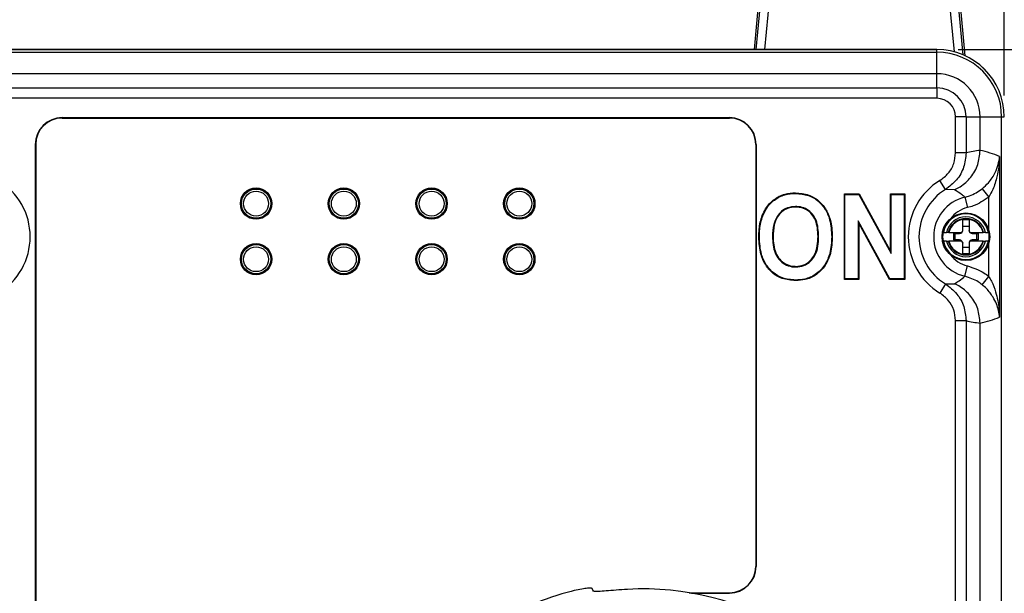
# Model space of a CAD drawing. Units: inches. Extents: x 0 to 17, y 0 to 11.
# Drawn here: x 7.7 to 10, y 7 to 8.4 of the extents above; entities that cross this region are included whole.
import ezdxf

# ---------------------------------------------------------------- set-up
doc = ezdxf.new("R2010")
doc.units = ezdxf.units.IN
doc.header["$MEASUREMENT"] = 0
doc.layers.add('FORMAT', color=7, linetype='Continuous')
doc.styles.add('SLDTEXTSTYLE0', font='TXT', dxfattribs={"width": 0.605})
doc.dimstyles.new('SLDDIMSTYLE0', dxfattribs={"dimtxt": 0.125, "dimasz": 0.13, "dimexe": 0, "dimexo": 0.0625, "dimgap": 0.03125, "dimtad": 0, "dimtih": 1, "dimtoh": 1, "dimlfac": 2, "dimrnd": 1e-09, "dimdsep": 46, "dimtxsty": 'SLDTEXTSTYLE0', "dimsah": 1, "dimcen": 0.09, "dimadec": 0, "dimazin": 2, "dimtfac": 1, "dimtofl": 0, "dimtmove": 0, "dimatfit": 3, "dimfxl": 0, "dimfrac": 2, "dimtolj": 1, "dimtzin": 12, "dimarcsym": 0})
doc.dimstyles.new('SLDDIMSTYLE2', dxfattribs={"dimtxt": 0.125, "dimasz": 0.13, "dimexe": 0, "dimexo": 0.0625, "dimgap": 0.03125, "dimtad": 0, "dimtih": 1, "dimtoh": 1, "dimlfac": 2, "dimrnd": 1e-09, "dimdsep": 46, "dimtxsty": 'SLDTEXTSTYLE0', "dimsah": 1, "dimcen": 0.09, "dimadec": 0, "dimazin": 2, "dimtfac": 1, "dimtmove": 0, "dimatfit": 0, "dimfxl": 0, "dimfrac": 2, "dimtolj": 1, "dimtzin": 12, "dimarcsym": 0})
doc.dimstyles.new('SLDDIMSTYLE3', dxfattribs={"dimtxt": 0.125, "dimasz": 0.13, "dimexe": 0, "dimexo": 0.0625, "dimgap": 0.03125, "dimtad": 0, "dimtih": 1, "dimtoh": 1, "dimdec": 1, "dimlfac": 2, "dimrnd": 1e-09, "dimzin": 4, "dimdsep": 46, "dimtxsty": 'SLDTEXTSTYLE0', "dimsah": 1, "dimcen": 0.09, "dimadec": 0, "dimazin": 1, "dimtfac": 1, "dimtdec": 1, "dimtofl": 0, "dimtmove": 0, "dimatfit": 3, "dimfxl": 0, "dimfrac": 2, "dimtolj": 1, "dimtzin": 12, "dimarcsym": 0})
doc.dimstyles.new('SLDDIMSTYLE4', dxfattribs={"dimtxt": 0.125, "dimasz": 0.13, "dimexe": 0, "dimexo": 0.0625, "dimgap": 0.03125, "dimtad": 0, "dimtih": 1, "dimtoh": 1, "dimlfac": 2, "dimrnd": 1e-09, "dimzin": 4, "dimdsep": 46, "dimtxsty": 'SLDTEXTSTYLE0', "dimsah": 1, "dimcen": 0.09, "dimadec": 0, "dimazin": 1, "dimtfac": 1, "dimtofl": 0, "dimtmove": 0, "dimatfit": 3, "dimfxl": 0, "dimfrac": 2, "dimtolj": 1, "dimtzin": 12, "dimarcsym": 0})

# ---------------------------------------------------------------- blocks, each defined once
blk = doc.blocks.new('_D_2')
at = {"layer": 'FORMAT'}
for p, q in [((7.4664, 8.1895), (7.4664, 9.1481)), ((7.5561, 7.9095), (7.5561, 9.1481)), ((7.4664, 9.0231), (7.2164, 9.0231)), ((7.5561, 9.0231), (7.8068, 9.0231)), ((7.969, 9.0229), (7.9261, 9.0229)), ((7.9261, 9.0229), (7.9261, 8.8311)), ((8.4939, 9.0229), (8.5368, 9.0229)), ((8.5368, 9.0229), (8.5368, 8.8311)), ((7.9261, 8.8311), (7.969, 8.8311)), ((8.5368, 8.8311), (8.4939, 8.8311))]:
    blk.add_line(p, q, dxfattribs=at)
for points in [[(7.4664, 9.0231), (7.3364, 9.0431), (7.3364, 9.0031)], [(7.5561, 9.0231), (7.6861, 9.0031), (7.6861, 9.0431)]]:
    blk.add_solid(points, dxfattribs=at)
at = {"layer": 'FORMAT', "char_height": 0.125, "attachment_point": 1, "style": 'SLDTEXTSTYLE0'}
for s, insert in [('0.18in', (7.9975, 9.2127)), ('4.6mm', (7.969, 8.9922))]:
    blk.add_mtext(s, dxfattribs=dict(at, insert=insert))
blk = doc.blocks.new('_D_3')
at = {"layer": 'FORMAT'}
for p, q in [((7.4664, 8.1895), (7.4664, 9.6892)), ((9.9664, 8.1895), (9.9664, 9.6892)), ((7.4664, 9.5642), (8.2678, 9.5642)), ((8.4301, 9.564), (8.3872, 9.564)), ((8.3872, 9.564), (8.3872, 9.3721)), ((9.0027, 9.564), (9.0457, 9.564)), ((9.0457, 9.564), (9.0457, 9.3721)), ((9.9664, 9.5642), (9.165, 9.5642)), ((8.3872, 9.3721), (8.4301, 9.3721)), ((9.0457, 9.3721), (9.0027, 9.3721))]:
    blk.add_line(p, q, dxfattribs=at)
for points in [[(7.4664, 9.5642), (7.5964, 9.5442), (7.5964, 9.5842)], [(9.9664, 9.5642), (9.8364, 9.5842), (9.8364, 9.5442)]]:
    blk.add_solid(points, dxfattribs=at)
at = {"layer": 'FORMAT', "char_height": 0.125, "attachment_point": 1, "style": 'SLDTEXTSTYLE0'}
for s, insert in [('5.0in', (8.5302, 9.7538)), ('127mm', (8.4301, 9.5333))]:
    blk.add_mtext(s, dxfattribs=dict(at, insert=insert))
blk = doc.blocks.new('_D_4')
at = {"layer": 'FORMAT'}
for p, q in [((10.7865, 9.0231), (10.5365, 9.0231)), ((10.5365, 9.0231), (10.5365, 8.7293)), ((11.006, 9.0229), (10.963, 9.0229)), ((10.963, 9.0229), (10.963, 8.8311)), ((11.4831, 9.0229), (11.5261, 9.0229)), ((11.5261, 9.0229), (11.5261, 8.8311)), ((10.963, 8.8311), (11.006, 8.8311)), ((11.5261, 8.8311), (11.4831, 8.8311)), ((9.7993, 8.7293), (10.6615, 8.7293)), ((10.5365, 8.7293), (10.5365, 8.297)), ((9.8589, 8.297), (10.6615, 8.297))]:
    blk.add_line(p, q, dxfattribs=at)
for points in [[(10.5365, 8.7293), (10.5165, 8.5993), (10.5565, 8.5993)], [(10.5365, 8.297), (10.5565, 8.427), (10.5165, 8.427)]]:
    blk.add_solid(points, dxfattribs=at)
at = {"layer": 'FORMAT', "char_height": 0.125, "attachment_point": 1, "style": 'SLDTEXTSTYLE0'}
for s, insert in [('0.86in', (11.0106, 9.2127)), ('22mm', (11.006, 8.9922))]:
    blk.add_mtext(s, dxfattribs=dict(at, insert=insert))
blk = doc.blocks.new('_D_5')
at = {"layer": 'FORMAT'}
for p, q in [((9.8589, 8.297), (11.0019, 8.297)), ((10.8769, 8.297), (10.8769, 6.7677)), ((10.519, 6.5468), (10.476, 6.5468)), ((10.476, 6.5468), (10.476, 6.355)), ((11.2348, 6.5468), (11.2778, 6.5468)), ((11.2778, 6.5468), (11.2778, 6.355)), ((10.476, 6.355), (10.519, 6.355)), ((11.2778, 6.355), (11.2348, 6.355)), ((10.8769, 4.797), (10.8769, 6.3264)), ((9.8589, 4.797), (11.0019, 4.797))]:
    blk.add_line(p, q, dxfattribs=at)
for points in [[(10.8769, 8.297), (10.8569, 8.167), (10.8969, 8.167)], [(10.8769, 4.797), (10.8969, 4.927), (10.8569, 4.927)]]:
    blk.add_solid(points, dxfattribs=at)
at = {"layer": 'FORMAT', "char_height": 0.125, "attachment_point": 1, "style": 'SLDTEXTSTYLE0'}
for s, insert in [('7.00in', (10.643, 6.7366)), ('177.8mm', (10.519, 6.5161))]:
    blk.add_mtext(s, dxfattribs=dict(at, insert=insert))

msp = doc.modelspace()

# ---------------------------------------------------------------- linework, layer by layer
at = {"color": 7, "linetype": 'Continuous', "lineweight": 25}
for p, q in [((9.4237, 8.7482), (9.382, 8.297)), ((9.8749, 8.2825), (9.8318, 8.7482)), ((7.6239, 8.297), (9.8089, 8.297)), ((9.8089, 8.297), (7.6239, 8.297)), ((7.6239, 8.2908), (9.8089, 8.2908)), ((9.8089, 8.2908), (9.8089, 8.297)), ((9.8089, 8.2405), (9.8089, 8.2908)), ((9.8089, 8.2405), (7.6239, 8.2405)), ((9.8089, 8.2078), (9.8089, 8.2405)), ((7.6239, 8.2078), (9.8089, 8.2078)), ((9.8089, 8.2078), (9.8089, 8.1831)), ((9.8089, 8.1831), (7.6239, 8.1831)), ((7.7652, 8.137), (7.7652, 8.1379)), ((7.7652, 8.1379), (9.3242, 8.1379)), ((7.7652, 8.137), (9.3242, 8.137)), ((9.3242, 8.137), (9.3242, 8.1379)), ((9.8525, 8.0556), (9.8525, 8.1395)), ((9.8772, 8.1395), (9.8525, 8.1395)), ((9.8772, 8.1395), (9.8772, 8.0556)), ((9.8772, 8.1395), (9.9099, 8.1395)), ((9.9099, 8.0613), (9.9099, 8.1395)), ((9.9099, 8.1395), (9.9602, 8.1395)), ((9.9602, 4.9545), (9.9602, 8.1395)), ((9.9602, 8.1395), (9.9664, 8.1395)), ((7.7036, 8.0754), (7.7027, 8.0754)), ((7.7027, 8.0754), (7.7027, 6.5929)), ((7.7036, 8.0754), (7.7036, 6.593)), ((9.3858, 8.0754), (9.3858, 7.0889)), ((9.3858, 8.0754), (9.3867, 8.0754)), ((9.3867, 8.0754), (9.3867, 7.0889)), ((9.8772, 8.0556), (9.8525, 8.0556)), ((9.9099, 8.0613), (9.9099, 8.0613)), ((9.9553, 8.0474), (9.9553, 7.6716)), ((9.8291, 7.9699), (9.8161, 7.9912)), ((9.4785, 7.9607), (9.4785, 7.9621)), ((9.5928, 7.7595), (9.5928, 7.9595)), ((9.5942, 7.9581), (9.5928, 7.9595)), ((9.5928, 7.9595), (9.6277, 7.9595)), ((9.6269, 7.9581), (9.6277, 7.9595)), ((9.6277, 7.9595), (9.7005, 7.8259)), ((9.7019, 7.9581), (9.7005, 7.9595)), ((9.7005, 7.9595), (9.7339, 7.9595)), ((9.7005, 7.8259), (9.7005, 7.9595)), ((9.7325, 7.9581), (9.7339, 7.9595)), ((9.7339, 7.9595), (9.7339, 7.7595)), ((9.8497, 7.9694), (9.8291, 7.9699)), ((9.9147, 7.9717), (9.9304, 7.9524)), ((9.4409, 7.953), (9.4403, 7.9542)), ((9.5942, 7.7609), (9.5942, 7.9581)), ((9.5942, 7.9581), (9.6269, 7.9581)), ((9.6269, 7.9581), (9.7019, 7.8204)), ((9.7019, 7.9581), (9.7325, 7.9581)), ((9.7019, 7.8204), (9.7019, 7.9581)), ((9.7325, 7.9581), (9.7325, 7.7609)), ((9.8744, 7.9519), (9.8802, 7.9276)), ((9.4789, 7.9301), (9.4789, 7.9287)), ((9.4022, 7.9086), (9.4009, 7.9091)), ((9.6248, 7.8965), (9.6262, 7.8911)), ((9.6987, 7.7609), (9.6248, 7.8965)), ((9.6248, 7.8965), (9.6248, 7.7609)), ((9.6979, 7.7595), (9.6262, 7.8911)), ((9.6262, 7.8911), (9.6262, 7.7595)), ((9.8692, 7.8995), (9.8842, 7.8995)), ((9.8692, 7.8745), (9.8692, 7.8995)), ((9.8842, 7.8995), (9.8842, 7.8745)), ((9.8367, 7.8695), (9.8353, 7.8695)), ((9.8367, 7.8695), (9.8673, 7.8695)), ((9.8474, 7.867), (9.8617, 7.867)), ((9.8474, 7.867), (9.8474, 7.852)), ((9.8861, 7.8695), (9.9167, 7.8695)), ((9.8917, 7.867), (9.906, 7.867)), ((9.906, 7.852), (9.906, 7.867)), ((9.9181, 7.8695), (9.9167, 7.8695)), ((9.9302, 7.8695), (9.9293, 7.8695)), ((9.3942, 7.8583), (9.3928, 7.8583)), ((9.4248, 7.8596), (9.4262, 7.8596)), ((9.5327, 7.8602), (9.5313, 7.8602)), ((9.5633, 7.8592), (9.5646, 7.8592)), ((9.8232, 7.8495), (9.8241, 7.8495)), ((9.8353, 7.8495), (9.8367, 7.8495)), ((9.8673, 7.8495), (9.8367, 7.8495)), ((9.8617, 7.852), (9.8474, 7.852)), ((9.8692, 7.8195), (9.8692, 7.8445)), ((9.8842, 7.8445), (9.8842, 7.8195)), ((9.9167, 7.8495), (9.8861, 7.8495)), ((9.906, 7.852), (9.8917, 7.852)), ((9.9167, 7.8495), (9.9181, 7.8495)), ((9.7019, 7.8204), (9.7005, 7.8259)), ((9.8842, 7.8195), (9.8692, 7.8195)), ((9.4789, 7.7889), (9.4789, 7.7903)), ((9.8744, 7.7671), (9.8802, 7.7914)), ((9.479, 7.7583), (9.479, 7.7569)), ((9.5942, 7.7609), (9.5928, 7.7595)), ((9.6262, 7.7595), (9.5928, 7.7595)), ((9.6248, 7.7609), (9.5942, 7.7609)), ((9.6248, 7.7609), (9.6262, 7.7595)), ((9.6987, 7.7609), (9.6979, 7.7595)), ((9.7339, 7.7595), (9.6979, 7.7595)), ((9.7325, 7.7609), (9.6987, 7.7609)), ((9.7325, 7.7609), (9.7339, 7.7595)), ((9.9147, 7.7473), (9.9304, 7.7666)), ((9.8291, 7.7491), (9.8161, 7.7278)), ((9.8291, 7.7491), (9.8497, 7.7497)), ((9.8525, 7.6634), (9.8772, 7.6634)), ((9.8525, 5.4306), (9.8525, 7.6634)), ((9.8772, 7.6634), (9.8772, 5.4306)), ((9.9099, 7.6577), (9.9099, 7.6577)), ((9.9099, 5.4363), (9.9099, 7.6577)), ((9.3858, 7.0889), (9.3867, 7.0889)), ((9.2301, 7.0273), (9.3242, 7.0273)), ((9.2353, 7.0264), (9.3242, 7.0264)), ((9.3242, 7.0273), (9.3242, 7.0264))]:
    msp.add_line(p, q, dxfattribs=at)
at = {"color": 8, "linetype": 'Continuous', "lineweight": 25}
for p, q in [((9.4279, 8.7478), (9.3862, 8.297)), ((9.4478, 8.746), (9.4063, 8.297)), ((9.8497, 8.2916), (9.8077, 8.746)), ((9.8704, 8.2845), (9.8276, 8.7478)), ((9.9304, 7.8738), (9.9304, 7.9524)), ((9.9304, 7.7666), (9.9304, 7.8452))]:
    msp.add_line(p, q, dxfattribs=at)
at = {"color": 7, "linetype": 'Continuous', "lineweight": 25, "flags": 128}
msp.add_lwpolyline([(9.0066, 7.031), (9.0055, 7.0336), (9.0037, 7.0374)], dxfattribs=at)
at = {"color": 7, "linetype": 'Continuous', "lineweight": 25}
for centre, radius in [((8.2184, 7.937), 0.0366), ((8.2184, 7.937), 0.035), ((8.2184, 7.937), 0.0341), ((8.2184, 7.937), 0.0291), ((8.4234, 7.937), 0.0366), ((8.4234, 7.937), 0.035), ((8.4234, 7.937), 0.0341), ((8.4234, 7.937), 0.0291), ((8.6284, 7.937), 0.0366), ((8.6284, 7.937), 0.035), ((8.6284, 7.937), 0.0341), ((8.6284, 7.937), 0.0291), ((8.8334, 7.937), 0.0366), ((8.8334, 7.937), 0.035), ((8.8334, 7.937), 0.0341), ((8.8334, 7.937), 0.0291), ((9.8767, 7.8595), 0.0556), ((9.8767, 7.8595), 0.0554), ((8.2184, 7.807), 0.0366), ((8.2184, 7.807), 0.035), ((8.2184, 7.807), 0.0341), ((8.2184, 7.807), 0.0291), ((8.4234, 7.807), 0.0366), ((8.4234, 7.807), 0.035), ((8.4234, 7.807), 0.0341), ((8.4234, 7.807), 0.0291), ((8.6284, 7.807), 0.0366), ((8.6284, 7.807), 0.035), ((8.6284, 7.807), 0.0341), ((8.6284, 7.807), 0.0291), ((8.8334, 7.807), 0.0366), ((8.8334, 7.807), 0.035), ((8.8334, 7.807), 0.0341), ((8.8334, 7.807), 0.0291)]:
    msp.add_circle(centre, radius, dxfattribs=at)
for centre, radius, start, end in [((9.8089, 8.1395), 0.1575, 0, 90), ((9.8089, 8.1395), 0.1513, 0, 90), ((9.8089, 8.1395), 0.101, 360, 90), ((9.8089, 8.1395), 0.0682, 360, 90), ((9.8089, 8.1395), 0.0436, 0, 90), ((7.7652, 8.0754), 0.0625, 90, 180), ((7.7652, 8.0754), 0.0616, 90, 180), ((9.3242, 8.0754), 0.0625, 0, 90), ((9.3242, 8.0754), 0.0616, 0, 90), ((7.5364, 7.8595), 0.1543, 301.3782, 58.6218), ((9.8964, 7.8595), 0.1543, 121.3782, 238.6218), ((9.8964, 7.8595), 0.1293, 121.3782, 238.6218), ((9.8964, 7.8595), 0.095, 103.3754, 256.6246), ((9.8767, 7.8595), 0.0535, 10.767, 169.233), ((9.8767, 7.8595), 0.0466, 12.3947, 167.6053), ((9.8767, 7.8595), 0.0426, 13.578, 166.422), ((9.8767, 7.8595), 0.0413, 14.0297, 165.9703), ((9.8767, 7.8595), 0.0544, 169.416, 190.584), ((9.8617, 7.8745), 0.0075, 270, 318.1897), ((9.8767, 7.8595), 0.0156, 150.736, 151.2775), ((9.8617, 7.8745), 0.0075, 318.1897, 360), ((9.8767, 7.8595), 0.0156, 118.7225, 119.264), ((9.8917, 7.8745), 0.0075, 180, 221.8103), ((9.8767, 7.8595), 0.0156, 60.736, 61.2775), ((9.8917, 7.8745), 0.0075, 221.8103, 270), ((9.8767, 7.8595), 0.0156, 28.7225, 29.264), ((9.8767, 7.8595), 0.0544, 349.416, 10.584), ((9.8767, 7.8595), 0.0535, 190.767, 349.233), ((9.8767, 7.8595), 0.0466, 192.3947, 347.6053), ((9.8767, 7.8595), 0.0426, 193.578, 346.422), ((9.8767, 7.8595), 0.0412, 194.0297, 345.9703), ((9.8617, 7.8445), 0.0075, 41.8103, 90), ((9.8767, 7.8595), 0.0156, 208.7225, 209.264), ((9.8617, 7.8445), 0.0075, 360, 41.8103), ((9.8767, 7.8595), 0.0156, 240.736, 241.2775), ((9.8917, 7.8445), 0.0075, 138.1897, 180), ((9.8767, 7.8595), 0.0156, 298.7225, 299.264), ((9.8917, 7.8445), 0.0075, 90, 138.1897), ((9.8767, 7.8595), 0.0156, 330.736, 331.2775), ((9.3242, 7.0889), 0.0625, 270, 0), ((9.3242, 7.0889), 0.0616, 270, 0), ((9.1236, 6.3872), 0.6653, 105.533, 123.2418), ((9.1236, 6.3872), 0.649, 23.7212, 93.3289)]:
    msp.add_arc(centre, radius, start, end, dxfattribs=at)
at = {"color": 8, "linetype": 'Continuous', "lineweight": 25}
for start, end in [(103.3754, 143.077), (216.923, 256.6246)]:
    msp.add_arc((9.8964, 7.8595), 0.07, start, end, dxfattribs=at)
at = {"color": 7, "linetype": 'Continuous', "lineweight": 25}
for centre, major_axis, ratio, start_param, end_param in [((9.8089, 8.1395), (-0.1114, -0.1114), 0.999695, 2.356347, 3.926839), ((9.9317, 7.8595), (0.2125, 0), 0.954809, 1.673647, 1.830537), ((9.8392, 7.8595), (0.2618, 0), 0.800731, 1.11124, 1.297323), ((9.9317, 7.8595), (0.2125, 0), 0.954809, 4.452648, 4.609538), ((9.8392, 7.8595), (0.2618, 0), 0.800731, 4.985863, 5.171945)]:
    msp.add_ellipse(centre, major_axis=major_axis, ratio=ratio, start_param=start_param, end_param=end_param, dxfattribs=at)
for points, knots in [([(9.8161, 7.9912), (9.8229, 7.9964), (9.8367, 8.0068), (9.8499, 8.03), (9.8516, 8.0471), (9.8525, 8.0556)], [0, 0, 0, 0, 0.333704, 0.667559, 1, 1, 1, 1]), ([(9.8772, 8.0556), (9.876, 8.0442), (9.8737, 8.0215), (9.8563, 7.9907), (9.8381, 7.9768), (9.8291, 7.9699)], [0, 0, 0, 0, 0.333191, 0.667054, 1, 1, 1, 1]), ([(9.8497, 7.9694), (9.85, 7.9695), (9.8547, 7.9715), (9.8691, 7.9792), (9.8895, 7.9977), (9.9066, 8.0276), (9.9088, 8.0501), (9.9099, 8.0613)], [0, 0, 0, 0, 0.0080294, 0.1328958, 0.422113, 0.7110518, 1, 1, 1, 1]), ([(9.9147, 7.9717), (9.9197, 7.9763), (9.9326, 7.988), (9.9488, 8.0137), (9.9544, 8.0347), (9.9553, 8.0473), (9.9553, 8.0474)], [0, 0, 0, 0, 0.202832, 0.518028, 0.997207, 1, 1, 1, 1]), ([(9.9553, 8.0474), (9.9553, 8.0473), (9.9549, 8.0314), (9.9515, 8.0053), (9.9419, 7.9735), (9.9336, 7.9582), (9.9304, 7.9524)], [0, 0, 0, 0, 0.003099, 0.490429, 0.806124, 1, 1, 1, 1]), ([(9.4403, 7.9542), (9.4447, 7.956), (9.4529, 7.9593), (9.4659, 7.9617), (9.4743, 7.9619), (9.4785, 7.9621)], [0, 0, 0, 0, 0.358747, 0.676549, 1, 1, 1, 1]), ([(9.4409, 7.953), (9.4452, 7.9547), (9.4533, 7.958), (9.466, 7.9603), (9.4743, 7.9606), (9.4785, 7.9607)], [0, 0, 0, 0, 0.355514, 0.674903, 1, 1, 1, 1]), ([(9.4785, 7.9621), (9.4891, 7.9612), (9.5082, 7.9597), (9.5326, 7.9452), (9.55, 7.9251), (9.5626, 7.8958), (9.5639, 7.8729), (9.5646, 7.8592)], [0, 0, 0, 0, 0.2079079, 0.3776599, 0.547031, 0.7305054, 1, 1, 1, 1]), ([(9.4785, 7.9607), (9.4889, 7.9599), (9.5077, 7.9584), (9.5317, 7.9442), (9.5488, 7.9244), (9.5613, 7.8955), (9.5625, 7.8728), (9.5633, 7.8592)], [0, 0, 0, 0, 0.207464, 0.37656, 0.545273, 0.72829, 1, 1, 1, 1]), ([(9.8744, 7.9519), (9.8719, 7.9541), (9.8642, 7.9605), (9.8555, 7.9658), (9.8497, 7.9694)], [0, 0, 0, 0, 0.3316035, 1, 1, 1, 1]), ([(9.8744, 7.9519), (9.8781, 7.9529), (9.8927, 7.9568), (9.9053, 7.9654), (9.9147, 7.9717)], [0, 0, 0, 0, 0.25295, 1, 1, 1, 1]), ([(9.4009, 7.9091), (9.4034, 7.9145), (9.408, 7.9245), (9.4202, 7.9411), (9.4324, 7.9491), (9.4403, 7.9542)], [0, 0, 0, 0, 0.289353, 0.542142, 1, 1, 1, 1]), ([(9.4022, 7.9086), (9.4047, 7.9139), (9.4092, 7.9238), (9.4212, 7.9401), (9.4332, 7.9479), (9.4409, 7.953)], [0, 0, 0, 0, 0.289704, 0.543166, 1, 1, 1, 1]), ([(9.9304, 7.9524), (9.9187, 7.9444), (9.903, 7.9337), (9.8848, 7.9289), (9.8802, 7.9276)], [0, 0, 0, 0, 0.747154, 1, 1, 1, 1]), ([(9.4789, 7.9301), (9.4725, 7.9296), (9.4607, 7.9286), (9.4457, 7.9196), (9.434, 7.9063), (9.426, 7.8856), (9.4252, 7.8692), (9.4248, 7.8596)], [0, 0, 0, 0, 0.191188, 0.350751, 0.509928, 0.713762, 1, 1, 1, 1]), ([(9.4789, 7.9287), (9.4725, 7.9282), (9.4608, 7.9272), (9.4462, 7.9182), (9.4349, 7.905), (9.4273, 7.8848), (9.4266, 7.8688), (9.4262, 7.8596)], [0, 0, 0, 0, 0.195522, 0.353998, 0.512091, 0.719102, 1, 1, 1, 1]), ([(9.5327, 7.8602), (9.532, 7.8732), (9.531, 7.8919), (9.5188, 7.9131), (9.506, 7.9242), (9.4918, 7.9295), (9.4827, 7.9299), (9.4789, 7.9301)], [0, 0, 0, 0, 0.385713, 0.554301, 0.72336, 0.888222, 1, 1, 1, 1]), ([(9.5313, 7.8602), (9.5306, 7.8732), (9.5296, 7.8917), (9.5175, 7.9125), (9.505, 7.9232), (9.4913, 7.9281), (9.4825, 7.9286), (9.4789, 7.9287)], [0, 0, 0, 0, 0.394445, 0.561091, 0.728141, 0.891519, 1, 1, 1, 1]), ([(9.3928, 7.8583), (9.393, 7.8646), (9.3933, 7.8764), (9.3958, 7.8935), (9.3992, 7.9039), (9.4009, 7.9091)], [0, 0, 0, 0, 0.366895, 0.680658, 1, 1, 1, 1]), ([(9.3942, 7.8583), (9.3944, 7.8646), (9.3947, 7.8763), (9.3971, 7.8933), (9.4005, 7.9035), (9.4022, 7.9086)], [0, 0, 0, 0, 0.370663, 0.682582, 1, 1, 1, 1]), ([(9.8241, 7.8695), (9.825, 7.8695), (9.8274, 7.8695), (9.8298, 7.8695), (9.8312, 7.8695)], [0, 0, 0, 0, 0.379625, 1, 1, 1, 1]), ([(9.8353, 7.8695), (9.8347, 7.8695), (9.8336, 7.8695), (9.8321, 7.8695), (9.8315, 7.8695), (9.8312, 7.8695)], [0, 0, 0, 0, 0.336706, 0.673637, 1, 1, 1, 1]), ([(9.8517, 7.852), (9.8518, 7.8548), (9.8521, 7.8598), (9.8518, 7.8648), (9.8517, 7.867)], [0, 0, 0, 0, 0.559898, 1, 1, 1, 1]), ([(9.863, 7.867), (9.8628, 7.867), (9.8623, 7.867), (9.8619, 7.867), (9.8617, 7.867)], [0, 0, 0, 0, 0.56, 1, 1, 1, 1]), ([(9.8692, 7.8845), (9.872, 7.8844), (9.877, 7.8842), (9.882, 7.8844), (9.8842, 7.8845)], [0, 0, 0, 0, 0.560721, 1, 1, 1, 1]), ([(9.8842, 7.8732), (9.8842, 7.8734), (9.8842, 7.8739), (9.8842, 7.8743), (9.8842, 7.8745)], [0, 0, 0, 0, 0.56, 1, 1, 1, 1]), ([(9.9017, 7.867), (9.9016, 7.8642), (9.9014, 7.8592), (9.9016, 7.8542), (9.9017, 7.852)], [0, 0, 0, 0, 0.559898, 1, 1, 1, 1]), ([(9.9222, 7.8695), (9.9219, 7.8695), (9.9213, 7.8695), (9.9199, 7.8695), (9.9187, 7.8695), (9.9181, 7.8695)], [0, 0, 0, 0, 0.324743, 0.649261, 1, 1, 1, 1]), ([(9.9222, 7.8695), (9.9237, 7.8695), (9.9261, 7.8695), (9.9284, 7.8695), (9.9293, 7.8695)], [0, 0, 0, 0, 0.620375, 1, 1, 1, 1]), ([(9.479, 7.7569), (9.4682, 7.7578), (9.449, 7.7594), (9.4247, 7.7736), (9.4075, 7.7935), (9.3949, 7.8223), (9.3936, 7.8449), (9.3928, 7.8583)], [0, 0, 0, 0, 0.21341, 0.38167, 0.549591, 0.73307, 1, 1, 1, 1]), ([(9.479, 7.7583), (9.4684, 7.7592), (9.4496, 7.7607), (9.4257, 7.7746), (9.4088, 7.7941), (9.3963, 7.8225), (9.395, 7.845), (9.3942, 7.8583)], [0, 0, 0, 0, 0.2123507, 0.3799278, 0.5471702, 0.730079, 1, 1, 1, 1]), ([(9.4248, 7.8596), (9.4256, 7.8466), (9.4267, 7.8276), (9.4396, 7.806), (9.4532, 7.7944), (9.4674, 7.7894), (9.476, 7.789), (9.4789, 7.7889)], [0, 0, 0, 0, 0.384283, 0.561627, 0.739371, 0.912829, 1, 1, 1, 1]), ([(9.4262, 7.8596), (9.4269, 7.8466), (9.428, 7.8277), (9.441, 7.8065), (9.4543, 7.7954), (9.4679, 7.7907), (9.4762, 7.7904), (9.4789, 7.7903)], [0, 0, 0, 0, 0.392976, 0.569139, 0.745686, 0.916405, 1, 1, 1, 1]), ([(9.4789, 7.7903), (9.4854, 7.7909), (9.4981, 7.7921), (9.5132, 7.8027), (9.5246, 7.8181), (9.5305, 7.8379), (9.531, 7.8528), (9.5313, 7.8602)], [0, 0, 0, 0, 0.195629, 0.383164, 0.543583, 0.774614, 1, 1, 1, 1]), ([(9.4789, 7.7889), (9.4854, 7.7895), (9.4983, 7.7907), (9.5138, 7.8013), (9.5256, 7.8169), (9.5318, 7.8371), (9.5324, 7.8525), (9.5327, 7.8602)], [0, 0, 0, 0, 0.19126, 0.380818, 0.541324, 0.769214, 1, 1, 1, 1]), ([(9.5633, 7.8592), (9.5626, 7.8465), (9.5614, 7.8234), (9.548, 7.7921), (9.5271, 7.7704), (9.5023, 7.7596), (9.4862, 7.7587), (9.479, 7.7583)], [0, 0, 0, 0, 0.25782, 0.465896, 0.675308, 0.854219, 1, 1, 1, 1]), ([(9.5646, 7.8592), (9.564, 7.8465), (9.5628, 7.8232), (9.5493, 7.7915), (9.528, 7.7693), (9.5027, 7.7583), (9.4863, 7.7574), (9.479, 7.7569)], [0, 0, 0, 0, 0.254092, 0.463218, 0.67369, 0.853256, 1, 1, 1, 1]), ([(9.8312, 7.8495), (9.8298, 7.8495), (9.8274, 7.8495), (9.825, 7.8495), (9.8241, 7.8495)], [0, 0, 0, 0, 0.6203749, 1, 1, 1, 1]), ([(9.8312, 7.8495), (9.8315, 7.8495), (9.8321, 7.8495), (9.8336, 7.8495), (9.8347, 7.8495), (9.8353, 7.8495)], [0, 0, 0, 0, 0.324743, 0.649261, 1, 1, 1, 1]), ([(9.8692, 7.8458), (9.8692, 7.8456), (9.8692, 7.8451), (9.8692, 7.8447), (9.8692, 7.8445)], [0, 0, 0, 0, 0.56, 1, 1, 1, 1]), ([(9.8904, 7.852), (9.8907, 7.852), (9.8911, 7.852), (9.8915, 7.852), (9.8917, 7.852)], [0, 0, 0, 0, 0.5599998, 1, 1, 1, 1]), ([(9.9181, 7.8495), (9.9187, 7.8495), (9.9198, 7.8495), (9.9213, 7.8495), (9.9219, 7.8495), (9.9222, 7.8495)], [0, 0, 0, 0, 0.336706, 0.673637, 1, 1, 1, 1]), ([(9.9293, 7.8495), (9.9284, 7.8495), (9.9261, 7.8495), (9.9237, 7.8495), (9.9222, 7.8495)], [0, 0, 0, 0, 0.379625, 1, 1, 1, 1]), ([(9.8842, 7.8345), (9.8814, 7.8346), (9.8764, 7.8348), (9.8714, 7.8346), (9.8692, 7.8345)], [0, 0, 0, 0, 0.560721, 1, 1, 1, 1]), ([(9.8802, 7.7914), (9.8937, 7.7869), (9.9117, 7.781), (9.9266, 7.7695), (9.9304, 7.7666)], [0, 0, 0, 0, 0.747159, 1, 1, 1, 1]), ([(9.8497, 7.7497), (9.8535, 7.7519), (9.8622, 7.7571), (9.87, 7.7635), (9.8744, 7.7671)], [0, 0, 0, 0, 0.429443, 1, 1, 1, 1]), ([(9.9147, 7.7473), (9.9116, 7.7496), (9.8997, 7.7588), (9.8852, 7.7635), (9.8744, 7.7671)], [0, 0, 0, 0, 0.252739, 1, 1, 1, 1]), ([(9.9304, 7.7666), (9.9325, 7.7629), (9.9391, 7.7513), (9.9483, 7.726), (9.9538, 7.6979), (9.9551, 7.6782), (9.9553, 7.6717), (9.9553, 7.6716)], [0, 0, 0, 0, 0.125839, 0.391544, 0.800082, 0.996902, 1, 1, 1, 1]), ([(9.8291, 7.7491), (9.8385, 7.7418), (9.8568, 7.7278), (9.8738, 7.6968), (9.876, 7.6746), (9.8772, 7.6634)], [0, 0, 0, 0, 0.34743, 0.6732926, 1, 1, 1, 1]), ([(9.9099, 7.6577), (9.9088, 7.6689), (9.9066, 7.6914), (9.8895, 7.7214), (9.8691, 7.7398), (9.8547, 7.7475), (9.85, 7.7495), (9.8497, 7.7497)], [0, 0, 0, 0, 0.2889944, 0.5779794, 0.867197, 0.9919706, 1, 1, 1, 1]), ([(9.9553, 7.6716), (9.9553, 7.6717), (9.955, 7.6769), (9.9526, 7.6926), (9.9435, 7.7151), (9.9282, 7.7354), (9.918, 7.7443), (9.9147, 7.7473)], [0, 0, 0, 0, 0.002789, 0.196464, 0.598965, 0.866781, 1, 1, 1, 1]), ([(9.8525, 7.6634), (9.8517, 7.6718), (9.85, 7.6885), (9.8371, 7.7118), (9.8232, 7.7223), (9.8161, 7.7278)], [0, 0, 0, 0, 0.325965, 0.651795, 1, 1, 1, 1]), ([(9.0037, 7.0374), (9.0029, 7.0378), (9.0012, 7.0384), (8.9907, 7.0376), (8.9756, 7.0353), (8.9596, 7.0319), (8.9493, 7.0292), (8.9454, 7.0281)], [0, 0, 0, 0, 0.217526, 0.435075, 0.651946, 0.86717, 1, 1, 1, 1]), ([(9.0859, 7.035), (9.077, 7.0345), (9.0591, 7.0333), (9.0354, 7.0314), (9.0176, 7.0301), (9.0083, 7.0299), (9.0071, 7.0307), (9.0066, 7.031)], [0, 0, 0, 0, 0.218231, 0.436492, 0.654114, 0.871498, 1, 1, 1, 1])]:
    msp.add_open_spline(points, degree=3, knots=knots, dxfattribs=at)

# ---------------------------------------------------------------- dimensions: what is measured, and where the dimension line sits
at = {"layer": 'FORMAT'}
for base, p2, dimstyle, picture, middle in [((9.9664, 9.5642), (9.9664, 8.1395), 'SLDDIMSTYLE3', '_D_3', (8.7164, 9.5642)), ((7.5561, 9.0231), (7.5561, 7.8595), 'SLDDIMSTYLE2', '_D_2', (8.2315, 9.0231))]:
    dim = msp.add_linear_dim(base=base, p1=(7.4664, 8.1395), p2=p2, dimstyle=dimstyle, dxfattribs=at)
    dim.commit()
    dim.dimension.update_dxf_attribs({"geometry": picture, "text_midpoint": middle, "dimtype": 160})
for base, p1, dimstyle, picture, middle in [((10.5365, 8.297), (9.7493, 8.7293), 'SLDDIMSTYLE0', '_D_4', (10.5365, 9.0231)), ((10.8769, 8.297), (9.8089, 4.797), 'SLDDIMSTYLE4', '_D_5', (10.8769, 6.547))]:
    dim = msp.add_linear_dim(base=base, p1=p1, p2=(9.8089, 8.297), angle=90, dimstyle=dimstyle, dxfattribs=at)
    dim.commit()
    dim.dimension.update_dxf_attribs({"geometry": picture, "text_midpoint": middle, "dimtype": 160})

doc.saveas('drawing.dxf')
